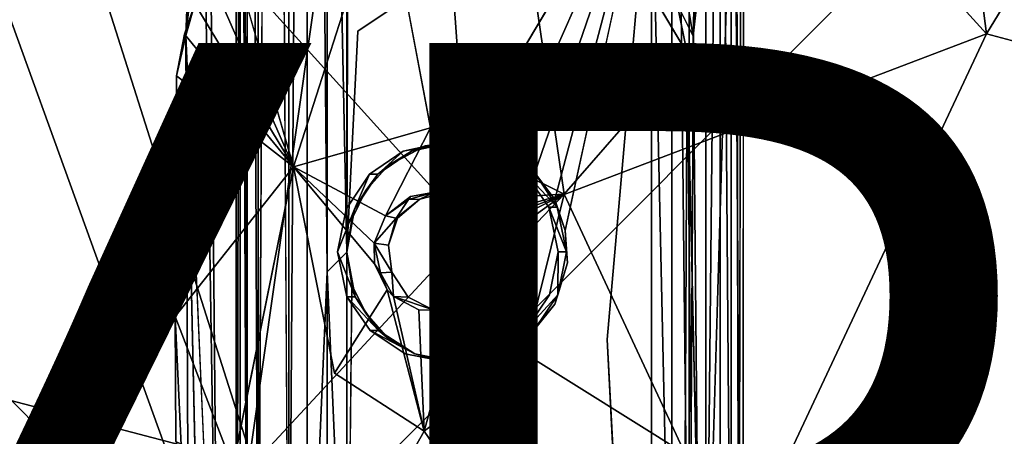
# Model space of a CAD drawing. Units: inches. Extents: x -10 to 10.4, y -11.7 to 11.7.
# Drawn here: x -2.6 to -0.3, y -2.4 to -1.4 of the extents above; entities that cross this region are included whole.
import ezdxf

# ---------------------------------------------------------------- set-up
doc = ezdxf.new("R2010")
doc.units = ezdxf.units.IN
doc.header["$MEASUREMENT"] = 0
for name, color, linetype in [('SEAT-BASE', 5, 'Continuous'), ('SEAT-SHELL', 5, 'Continuous'), ('SEAT-TYPE', 7, 'Continuous')]:
    doc.layers.add(name, color=color, linetype=linetype)
doc.styles.get("Standard").update_dxf_attribs({"font": 'arial.ttf'})

msp = doc.modelspace()

# ---------------------------------------------------------------- linework, layer by layer
at = {"layer": 'SEAT-BASE'}
for points, invisible_edges in [([(-2.0891, 4.023, 15.1496), (-2.1295, -3.2278, 15.5679), (-2.1742, 2.8722, 16.0313)], 3), ([(-2.0891, 4.023, 15.1496), (-2.0891, -4.0302, 15.1496), (-2.1295, -3.2278, 15.5679)], 12), ([(-0.9121, 3.2243, 15.2267), (-0.9339, -0.7669, 15.4744), (-0.9135, -4.1681, 15.263)], 12), ([(-0.9231, -3.1391, 15.17), (-0.9231, 3.1587, 15.17), (-0.9121, 3.2243, 15.2267)], 1), ([(-0.9136, -3.1391, 15.2163), (-0.9121, 3.2243, 15.2267), (-0.9135, -4.1681, 15.263)], 2), ([(-0.9231, -3.1391, 15.17), (-0.9413, 3.1587, 15.1271), (-0.9231, 3.1587, 15.17)], 12), ([(-2.0052, 3.0651, 14.9907), (-2.0052, -3.0987, 14.9907), (-2.0379, -3.0987, 15.024)], 1), ([(-1.9672, -3.0987, 14.9649), (-2.0052, -3.0987, 14.9907), (-2.0052, 3.0651, 14.9907)], 2), ([(-2.1742, 2.8722, 16.0313), (-2.1295, -3.2278, 15.5679), (-2.168, 0.8606, 15.9693)], 1), ([(-1.8211, 1.9015, 14.9381), (-1.8067, -1.4727, 14.9395), (-1.832, -1.9851, 14.9371)], 1), ([(-1.8067, -1.4727, 14.9395), (-1.8211, 1.9015, 14.9381), (-1.7884, 1.8353, 14.9413)], 13), ([(-1.7671, 1.5202, 14.9433), (-1.8067, -1.4727, 14.9395), (-1.7884, 1.8353, 14.9413)], 15), ([(-1.8067, -1.4727, 14.9395), (-1.7671, 1.5202, 14.9433), (-1.1259, -1.0155, 15.0052)], 1), ([(-2.168, 0.8606, 15.9693), (-2.1295, -3.2278, 15.5679), (-2.1682, -0.8647, 15.9723)], 12), ([(-0.9978, -2.9435, 16.1368), (-0.9339, -0.7669, 15.4744), (-1.0188, -2.6424, 16.35)], 14), ([(-1.0061, -1.2809, 16.2226), (-1.0188, -2.6424, 16.35), (-0.9339, -0.7669, 15.4744)], 15), ([(-0.9339, -0.7669, 15.4744), (-0.9978, -2.9435, 16.1368), (-0.9829, -4.002, 15.9824)], 12), ([(-0.9829, -4.002, 15.9824), (-0.9135, -4.1681, 15.263), (-0.9339, -0.7669, 15.4744)], 12), ([(-2.1798, -1.1971, 16.0993), (-2.1682, -0.8647, 15.9723), (-2.1295, -3.2278, 15.5679)], 12), ([(-1.5509, -1.7289, 14.9642), (-1.8067, -1.4727, 14.9395), (-1.1259, -1.0155, 15.0052)], 1), ([(-1.1259, -1.0155, 15.0052), (-1.2287, -2.1877, 14.9953), (-1.3259, -1.9348, 14.9859)], 2), ([(-1.7453, -1.1292, 16.5733), (-1.6384, -1.6969, 16.5946), (-1.436, -1.1105, 16.5786)], 2), ([(-1.6384, -1.6969, 16.5946), (-1.3287, -1.8509, 16.609), (-1.436, -1.1105, 16.5786)], 12), ([(-1.436, -1.1105, 16.5786), (-1.3287, -1.8509, 16.609), (-1.2633, -1.1541, 16.5856)], 2), ([(-2.0374, -1.2145, 16.5761), (-1.9559, -1.7871, 16.5956), (-1.7453, -1.1292, 16.5733)], 1), ([(-1.3287, -1.8509, 16.609), (-1.0435, -1.5239, 16.6081), (-1.2633, -1.1541, 16.5856)], 12), ([(-2.1748, -1.1647, 16.159), (-2.1798, -1.1971, 16.0993), (-2.2052, -1.4827, 16.3557)], 2), ([(-2.1295, -3.2278, 15.5679), (-2.2052, -1.4827, 16.3557), (-2.1798, -1.1971, 16.0993)], 14), ([(-1.9559, -1.7871, 16.5956), (-2.0374, -1.2145, 16.5761), (-2.1031, -1.2772, 16.5789)], 1), ([(-1.0061, -1.2809, 16.2226), (-1.0298, -1.4845, 16.4682), (-1.0188, -2.6424, 16.35)], 12), ([(-1.0664, -1.4101, 16.6041), (-1.0435, -1.5239, 16.6081), (-1.0298, -1.4845, 16.4682)], 2), ([(-2.2052, -1.4827, 16.3557), (-2.2008, -2.5468, 16.3071), (-2.2306, -2.1341, 16.6156)], 14), ([(-2.2306, -2.1341, 16.6156), (-2.2273, -1.5768, 16.5909), (-2.2052, -1.4827, 16.3557)], 12), ([(-2.1744, -2.8899, 16.0342), (-2.2008, -2.5468, 16.3071), (-2.2052, -1.4827, 16.3557)], 1), ([(-1.8211, -1.9087, 14.9381), (-1.832, -1.9851, 14.9371), (-1.8067, -1.4727, 14.9395)], 12), ([(-1.7884, -1.8425, 14.9413), (-1.8211, -1.9087, 14.9381), (-1.8067, -1.4727, 14.9395)], 14), ([(-1.5509, -1.7289, 14.9642), (-1.6507, -1.7388, 14.9545), (-1.8067, -1.4727, 14.9395)], 14), ([(-1.6507, -1.7388, 14.9545), (-1.7377, -1.7852, 14.9461), (-1.8067, -1.4727, 14.9395)], 14), ([(-1.7377, -1.7852, 14.9461), (-1.7884, -1.8425, 14.9413), (-1.8067, -1.4727, 14.9395)], 14), ([(-1.0298, -1.4845, 16.4682), (-1.0435, -1.5239, 16.6081), (-1.0188, -2.6424, 16.35)], 1), ([(-1.0435, -1.5239, 16.6081), (-1.0484, -2.4529, 16.6542), (-1.0335, -2.4907, 16.5065)], 2), ([(-1.7429, -1.9009, 16.6024), (-1.6846, -1.8562, 16.601), (-1.6384, -1.6969, 16.5946)], 2), ([(-1.6384, -1.6969, 16.5946), (-1.6846, -1.8562, 16.601), (-1.6293, -1.846, 16.6014)], 13), ([(-1.3287, -1.8509, 16.609), (-1.6384, -1.6969, 16.5946), (-1.5608, -1.8638, 16.6036)], 2), ([(-1.6293, -1.846, 16.6014), (-1.5608, -1.8638, 16.6036), (-1.6384, -1.6969, 16.5946)], 14), ([(-1.6004, -1.846, 15.6168), (-1.78, -1.8047, 15.6107), (-1.5983, -1.7289, 15.6168)], 15), ([(-1.78, -1.8047, 15.6107), (-1.702, -1.7508, 15.6133), (-1.5983, -1.7289, 15.6168)], 12), ([(-1.5789, -1.7289, 15.0416), (-1.5983, -1.7289, 15.6168), (-1.702, -1.7508, 15.6133)], 1), ([(-1.5789, -1.7289, 15.0416), (-1.702, -1.7508, 15.6133), (-1.6826, -1.7508, 15.0381)], 2), ([(-1.4992, -1.7488, 15.6201), (-1.6004, -1.846, 15.6168), (-1.5983, -1.7289, 15.6168)], 3), ([(-1.4992, -1.7488, 15.6201), (-1.5983, -1.7289, 15.6168), (-1.5789, -1.7289, 15.0416)], 2), ([(-1.6826, -1.7508, 15.0381), (-1.702, -1.7508, 15.6133), (-1.7606, -1.8047, 15.0355)], 1), ([(-1.6004, -1.846, 15.6168), (-1.4992, -1.7488, 15.6201), (-1.5594, -1.8521, 15.6181)], 3), ([(-1.5113, -1.8771, 15.6197), (-1.5594, -1.8521, 15.6181), (-1.4992, -1.7488, 15.6201)], 14), ([(-1.4992, -1.7488, 15.6201), (-1.3645, -1.881, 15.6247), (-1.5113, -1.8771, 15.6197)], 15), ([(-1.4183, -1.8029, 15.6228), (-1.3645, -1.881, 15.6247), (-1.4992, -1.7488, 15.6201)], 2), ([(-1.3964, -1.8017, 14.9793), (-1.4183, -1.8029, 15.6228), (-1.4798, -1.7488, 15.0449)], 1), ([(-1.9559, -1.7871, 16.5956), (-2.0968, -2.4822, 16.6329), (-1.8608, -2.2658, 16.6196)], 2), ([(-1.9559, -1.7871, 16.5956), (-1.8608, -2.2658, 16.6196), (-1.768, -2.012, 16.6075)], 2), ([(-1.3451, -1.881, 15.0494), (-1.4183, -1.8029, 15.6228), (-1.3964, -1.8017, 14.9793)], 2), ([(-1.7147, -1.9067, 15.6129), (-1.854, -1.9848, 15.6082), (-1.78, -1.8047, 15.6107)], 15), ([(-1.834, -1.8856, 15.6089), (-1.78, -1.8047, 15.6107), (-1.854, -1.9848, 15.6082)], 2), ([(-1.78, -1.8047, 15.6107), (-1.834, -1.8856, 15.6089), (-1.8147, -1.8856, 15.0337)], 2), ([(-1.6631, -1.8622, 15.6147), (-1.7147, -1.9067, 15.6129), (-1.78, -1.8047, 15.6107)], 14), ([(-1.6004, -1.846, 15.6168), (-1.6631, -1.8622, 15.6147), (-1.78, -1.8047, 15.6107)], 14), ([(-1.5173, -1.9058, 16.6065), (-1.5011, -1.9382, 16.6085), (-1.3287, -1.8509, 16.609)], 1), ([(-1.5011, -1.9382, 16.6085), (-1.4935, -1.97, 16.6102), (-1.3287, -1.8509, 16.609)], 1), ([(-1.8147, -1.8856, 15.0337), (-1.854, -1.9848, 15.6082), (-1.832, -1.9851, 14.9371)], 2), ([(-1.8147, -1.8856, 15.0337), (-1.834, -1.8856, 15.6089), (-1.854, -1.9848, 15.6082)], 1), ([(-1.483, -1.9081, 15.6207), (-1.5113, -1.8771, 15.6197), (-1.3645, -1.881, 15.6247)], 14), ([(-1.4608, -1.9687, 15.6215), (-1.483, -1.9081, 15.6207), (-1.3645, -1.881, 15.6247)], 14), ([(-1.4165, -2.1648, 15.6229), (-1.4608, -1.9687, 15.6215), (-1.3645, -1.881, 15.6247)], 15), ([(-1.4165, -2.1648, 15.6229), (-1.3645, -1.881, 15.6247), (-1.3425, -1.9848, 15.6254)], 13), ([(-1.854, -1.9848, 15.6082), (-1.7147, -1.9067, 15.6129), (-1.7359, -1.9692, 15.6122)], 13), ([(-1.5173, -1.9058, 16.6065), (-1.4935, -1.97, 16.6102), (-1.5011, -1.9382, 16.6085)], 14), ([(-1.321, -2.01, 14.9863), (-1.3259, -1.9348, 14.9859), (-1.2287, -2.1877, 14.9953)], 14), ([(-1.7359, -1.9692, 15.6122), (-1.7283, -2.032, 15.6125), (-1.854, -1.9848, 15.6082)], 14), ([(-1.7283, -2.032, 15.6125), (-1.8321, -2.0885, 15.6089), (-1.854, -1.9848, 15.6082)], 13), ([(-1.832, -1.9851, 14.9371), (-1.854, -1.9848, 15.6082), (-1.8127, -2.0885, 15.0337)], 1), ([(-1.4608, -1.9687, 15.6215), (-1.4165, -2.1648, 15.6229), (-1.4678, -2.0312, 15.6212)], 3), ([(-1.3425, -1.9848, 15.6254), (-1.3625, -2.0839, 15.6247), (-1.4165, -2.1648, 15.6229)], 12), ([(-1.3625, -2.0839, 15.6247), (-1.3425, -1.9848, 15.6254), (-1.3431, -2.0839, 15.0495)], 12), ([(-1.7392, -2.073, 16.6108), (-1.768, -2.012, 16.6075), (-1.8608, -2.2658, 16.6196)], 2), ([(-1.491, -2.0722, 15.6204), (-1.4678, -2.0312, 15.6212), (-1.4165, -2.1648, 15.6229)], 14), ([(-1.3501, -2.106, 14.9835), (-1.321, -2.01, 14.9863), (-1.2287, -2.1877, 14.9953)], 14), ([(-1.7283, -2.032, 15.6125), (-1.7056, -2.0722, 15.6132), (-1.8321, -2.0885, 15.6089)], 15), ([(-1.7283, -2.032, 15.6125), (-1.6902, -2.0893, 15.6138), (-1.7056, -2.0722, 15.6132)], 14), ([(-1.7056, -2.0722, 15.6132), (-1.6974, -2.2207, 15.6135), (-1.8321, -2.0885, 15.6089)], 15), ([(-1.821, -2.0611, 14.9381), (-1.8313, -4.1121, 14.9371), (-1.8313, -3.0987, 14.9371)], 1), ([(-1.8313, -4.1121, 14.9371), (-1.821, -2.0611, 14.9381), (-1.7884, -2.127, 14.9413)], 13), ([(-1.7056, -2.0722, 15.6132), (-1.6902, -2.0893, 15.6138), (-1.6974, -2.2207, 15.6135)], 15), ([(-1.5346, -2.1074, 15.6189), (-1.491, -2.0722, 15.6204), (-1.4946, -2.2187, 15.6203)], 14), ([(-1.4165, -2.1648, 15.6229), (-1.4946, -2.2187, 15.6203), (-1.491, -2.0722, 15.6204)], 14), ([(-1.7782, -2.1666, 15.6107), (-1.8321, -2.0885, 15.6089), (-1.6974, -2.2207, 15.6135)], 2), ([(-1.6658, -2.1192, 16.6141), (-1.6326, -2.119, 15.6157), (-1.7245, -2.0881, 16.6116)], 1), ([(-1.6902, -2.0893, 15.6138), (-1.6326, -2.119, 15.6157), (-1.6974, -2.2207, 15.6135)], 14), ([(-1.3431, -2.0839, 15.0495), (-1.4165, -2.1648, 15.6229), (-1.3625, -2.0839, 15.6247)], 12), ([(-1.4946, -2.2187, 15.6203), (-1.6974, -2.2207, 15.6135), (-1.6326, -2.119, 15.6157)], 15), ([(-1.5994, -2.1197, 16.6152), (-1.6326, -2.119, 15.6157), (-1.6658, -2.1192, 16.6141)], 2), ([(-1.5994, -2.1197, 16.6152), (-1.6658, -2.1192, 16.6141), (-1.653, -2.4005, 16.6292)], 12), ([(-1.5728, -2.1101, 16.6153), (-1.5994, -2.1197, 16.6152), (-1.653, -2.4005, 16.6292)], 2), ([(-1.6326, -2.119, 15.6157), (-1.5669, -2.1206, 15.6179), (-1.4946, -2.2187, 15.6203)], 14), ([(-1.5346, -2.1074, 15.6189), (-1.4946, -2.2187, 15.6203), (-1.5669, -2.1206, 15.6179)], 3), ([(-1.4134, -2.1833, 14.9774), (-1.3501, -2.106, 14.9835), (-1.2287, -2.1877, 14.9953)], 14), ([(-2.2008, -2.5468, 16.3071), (-2.2159, -2.4497, 16.4637), (-2.2306, -2.1341, 16.6156)], 12), ([(-1.8313, -4.1121, 14.9371), (-1.7884, -2.127, 14.9413), (-1.7375, -2.1846, 14.9462)], 13), ([(-1.7782, -2.1666, 15.6107), (-1.6974, -2.2207, 15.6135), (-1.675, -2.2211, 14.9525)], 2), ([(-1.7375, -2.1846, 14.9462), (-1.675, -2.2211, 14.9525), (-1.8313, -4.1121, 14.9371)], 14), ([(-1.2287, -2.1877, 14.9953), (-1.1259, -4.1948, 15.0052), (-1.8313, -4.1121, 14.9371)], 12), ([(-1.2287, -2.1877, 14.9953), (-1.8313, -4.1121, 14.9371), (-1.5016, -2.2307, 14.9689)], 15), ([(-1.5016, -2.2307, 14.9689), (-1.4134, -2.1833, 14.9774), (-1.2287, -2.1877, 14.9953)], 14), ([(-1.675, -2.2211, 14.9525), (-1.6013, -2.2406, 14.9593), (-1.8313, -4.1121, 14.9371)], 14), ([(-1.6013, -2.2406, 14.9593), (-1.5016, -2.2307, 14.9689), (-1.8313, -4.1121, 14.9371)], 14), ([(-1.6974, -2.2207, 15.6135), (-1.4946, -2.2187, 15.6203), (-1.5983, -2.2407, 15.6168)], 1), ([(-1.675, -2.2211, 14.9525), (-1.6974, -2.2207, 15.6135), (-1.5983, -2.2407, 15.6168)], 1), ([(-1.653, -2.4005, 16.6292), (-1.3576, -2.8255, 16.6642), (-1.4194, -2.2206, 16.6248)], 2), ([(-1.4194, -2.2206, 16.6248), (-1.3576, -2.8255, 16.6642), (-1.0484, -2.4529, 16.6542)], 1), ([(-2.0968, -2.4822, 16.6329), (-1.8879, -2.8095, 16.6531), (-1.8608, -2.2658, 16.6196)], 14), ([(-1.8608, -2.2658, 16.6196), (-1.8879, -2.8095, 16.6531), (-1.653, -2.4005, 16.6292)], 1), ([(-1.653, -2.4005, 16.6292), (-1.8879, -2.8095, 16.6531), (-1.8387, -2.8158, 16.654)], 12), ([(-1.8387, -2.8158, 16.654), (-1.4501, -2.8331, 16.6618), (-1.653, -2.4005, 16.6292)], 14), ([(-1.3576, -2.8255, 16.6642), (-1.653, -2.4005, 16.6292), (-1.4501, -2.8331, 16.6618)], 2)]:
    msp.add_3dface(points, dxfattribs=dict(at, invisible_edges=invisible_edges))
for points in [[(-2.0891, -4.0302, 15.1496), (-2.0891, 4.023, 15.1496), (-2.0798, 0.4875, 15.1029)], [(-0.9136, -3.1391, 15.2163), (-0.9231, -3.1391, 15.17), (-0.9121, 3.2243, 15.2267)], [(-1.0387, -3.1391, 15.0312), (-1.0792, 0.5831, 15.0145), (-1.0387, 3.1587, 15.0312)], [(-1.0387, -3.1391, 15.0312), (-1.0387, 3.1587, 15.0312), (-1.0004, 3.1587, 15.0564)], [(-1.0004, -3.1391, 15.0564), (-1.0387, -3.1391, 15.0312), (-1.0004, 3.1587, 15.0564)], [(-1.0004, -3.1391, 15.0564), (-1.0004, 3.1587, 15.0564), (-0.9671, 0.1399, 15.0891)], [(-0.9413, -3.1391, 15.1271), (-0.9671, 0.1399, 15.0891), (-0.9413, 3.1587, 15.1271)], [(-0.9413, -3.1391, 15.1271), (-0.9413, 3.1587, 15.1271), (-0.9231, -3.1391, 15.17)], [(-2.0631, -3.0987, 15.0624), (-2.0798, 0.4875, 15.1029), (-2.0798, 3.0651, 15.1029)], [(-2.0631, 3.0651, 15.0624), (-2.0631, -3.0987, 15.0624), (-2.0798, 3.0651, 15.1029)], [(-2.0379, -3.0987, 15.024), (-2.0631, -3.0987, 15.0624), (-2.0631, 3.0651, 15.0624)], [(-2.0379, 3.0651, 15.024), (-2.0379, -3.0987, 15.024), (-2.0631, 3.0651, 15.0624)], [(-2.0052, 3.0651, 14.9907), (-2.0379, -3.0987, 15.024), (-2.0379, 3.0651, 15.024)], [(-1.9672, 3.0651, 14.9649), (-1.9672, -3.0987, 14.9649), (-2.0052, 3.0651, 14.9907)], [(-1.9243, 3.0651, 14.9467), (-1.9243, -3.0987, 14.9467), (-1.9672, -3.0987, 14.9649)], [(-1.9243, 3.0651, 14.9467), (-1.9672, -3.0987, 14.9649), (-1.9672, 3.0651, 14.9649)], [(-1.878, 0.2373, 14.9372), (-1.878, -2.0305, 14.9372), (-1.9243, 3.0651, 14.9467)], [(-1.878, -2.0305, 14.9372), (-1.9243, -3.0987, 14.9467), (-1.9243, 3.0651, 14.9467)], [(-1.8322, 1.978, 14.9371), (-1.832, -1.9851, 14.9371), (-1.878, 0.2373, 14.9372)], [(-1.832, -1.9851, 14.9371), (-1.8322, 1.978, 14.9371), (-1.8211, 1.9015, 14.9381)], [(-1.0792, 0.5831, 15.0145), (-1.0792, -3.1391, 15.0145), (-1.1259, -1.0155, 15.0052)], [(-1.0792, -3.1391, 15.0145), (-1.0792, 0.5831, 15.0145), (-1.0387, -3.1391, 15.0312)], [(-2.0798, 0.4875, 15.1029), (-2.0798, -3.0987, 15.1029), (-2.0891, -4.0302, 15.1496)], [(-2.0631, -3.0987, 15.0624), (-2.0798, -3.0987, 15.1029), (-2.0798, 0.4875, 15.1029)], [(-1.878, -2.0305, 14.9372), (-1.878, 0.2373, 14.9372), (-1.832, -1.9851, 14.9371)], [(-0.9671, -3.1391, 15.0891), (-1.0004, -3.1391, 15.0564), (-0.9671, 0.1399, 15.0891)], [(-0.9671, -3.1391, 15.0891), (-0.9671, 0.1399, 15.0891), (-0.9413, -3.1391, 15.1271)], [(-1.4553, -1.758, 14.9734), (-1.5509, -1.7289, 14.9642), (-1.1259, -1.0155, 15.0052)], [(-1.3964, -1.8017, 14.9793), (-1.4553, -1.758, 14.9734), (-1.1259, -1.0155, 15.0052)], [(-1.3502, -1.8632, 14.9835), (-1.3964, -1.8017, 14.9793), (-1.1259, -1.0155, 15.0052)], [(-1.3259, -1.9348, 14.9859), (-1.3502, -1.8632, 14.9835), (-1.1259, -1.0155, 15.0052)], [(-1.1259, -1.0155, 15.0052), (-1.1259, -4.1948, 15.0052), (-1.2287, -2.1877, 14.9953)], [(-1.1259, -4.1948, 15.0052), (-1.1259, -1.0155, 15.0052), (-1.0792, -3.1391, 15.0145)], [(-1.9559, -1.7871, 16.5956), (-1.6384, -1.6969, 16.5946), (-1.7453, -1.1292, 16.5733)], [(-1.0435, -1.5239, 16.6081), (-1.0664, -1.4101, 16.6041), (-1.2633, -1.1541, 16.5856)], [(-2.1879, -1.3212, 16.2924), (-2.1748, -1.1647, 16.159), (-2.2052, -1.4827, 16.3557)], [(-2.1031, -1.2772, 16.5789), (-2.1505, -1.3427, 16.5816), (-1.9559, -1.7871, 16.5956)], [(-1.0298, -1.4845, 16.4682), (-1.0143, -1.2941, 16.2887), (-1.0422, -1.4128, 16.504)], [(-1.0298, -1.4845, 16.4682), (-1.0061, -1.2809, 16.2226), (-1.0143, -1.2941, 16.2887)], [(-2.1879, -1.3212, 16.2924), (-2.2052, -1.4827, 16.3557), (-2.2035, -1.4233, 16.387)], [(-2.1505, -1.3427, 16.5816), (-2.1845, -1.4091, 16.5843), (-1.9559, -1.7871, 16.5956)], [(-2.209, -1.4796, 16.5872), (-2.1845, -1.4091, 16.5843), (-2.2052, -1.4827, 16.3557)], [(-2.1845, -1.4091, 16.5843), (-2.209, -1.4796, 16.5872), (-1.9559, -1.7871, 16.5956)], [(-2.2052, -1.4827, 16.3557), (-2.1845, -1.4091, 16.5843), (-2.2035, -1.4233, 16.387)], [(-1.0422, -1.4128, 16.504), (-1.0664, -1.4101, 16.6041), (-1.0298, -1.4845, 16.4682)], [(-2.2273, -1.5768, 16.5909), (-2.209, -1.4796, 16.5872), (-2.2052, -1.4827, 16.3557)], [(-2.209, -1.4796, 16.5872), (-2.2273, -1.5768, 16.5909), (-1.9559, -1.7871, 16.5956)], [(-2.2052, -1.4827, 16.3557), (-2.1295, -3.2278, 15.5679), (-2.1744, -2.8899, 16.0342)], [(-1.0484, -2.4529, 16.6542), (-1.0435, -1.5239, 16.6081), (-1.3287, -1.8509, 16.609)], [(-1.0335, -2.4907, 16.5065), (-1.0188, -2.6424, 16.35), (-1.0435, -1.5239, 16.6081)], [(-2.2273, -1.5768, 16.5909), (-2.2306, -2.1341, 16.6156), (-1.9559, -1.7871, 16.5956)], [(-1.6384, -1.6969, 16.5946), (-1.9559, -1.7871, 16.5956), (-1.7429, -1.9009, 16.6024)], [(-1.5789, -1.7289, 15.0416), (-1.6826, -1.7508, 15.0381), (-1.6507, -1.7388, 14.9545)], [(-1.6507, -1.7388, 14.9545), (-1.5509, -1.7289, 14.9642), (-1.5789, -1.7289, 15.0416)], [(-1.4798, -1.7488, 15.0449), (-1.4992, -1.7488, 15.6201), (-1.5789, -1.7289, 15.0416)], [(-1.4798, -1.7488, 15.0449), (-1.5789, -1.7289, 15.0416), (-1.5509, -1.7289, 14.9642)], [(-1.5509, -1.7289, 14.9642), (-1.4553, -1.758, 14.9734), (-1.4798, -1.7488, 15.0449)], [(-1.702, -1.7508, 15.6133), (-1.78, -1.8047, 15.6107), (-1.7606, -1.8047, 15.0355)], [(-1.6826, -1.7508, 15.0381), (-1.7606, -1.8047, 15.0355), (-1.7377, -1.7852, 14.9461)], [(-1.7377, -1.7852, 14.9461), (-1.6507, -1.7388, 14.9545), (-1.6826, -1.7508, 15.0381)], [(-1.4183, -1.8029, 15.6228), (-1.4992, -1.7488, 15.6201), (-1.4798, -1.7488, 15.0449)], [(-1.3964, -1.8017, 14.9793), (-1.4798, -1.7488, 15.0449), (-1.4553, -1.758, 14.9734)], [(-2.2306, -2.1341, 16.6156), (-2.0968, -2.4822, 16.6329), (-1.9559, -1.7871, 16.5956)], [(-1.7691, -1.9643, 16.6051), (-1.7429, -1.9009, 16.6024), (-1.9559, -1.7871, 16.5956)], [(-1.768, -2.012, 16.6075), (-1.7691, -1.9643, 16.6051), (-1.9559, -1.7871, 16.5956)], [(-1.7884, -1.8425, 14.9413), (-1.7377, -1.7852, 14.9461), (-1.7606, -1.8047, 15.0355)], [(-1.3451, -1.881, 15.0494), (-1.3645, -1.881, 15.6247), (-1.4183, -1.8029, 15.6228)], [(-1.3451, -1.881, 15.0494), (-1.3964, -1.8017, 14.9793), (-1.3502, -1.8632, 14.9835)], [(-1.7606, -1.8047, 15.0355), (-1.78, -1.8047, 15.6107), (-1.8147, -1.8856, 15.0337)], [(-1.7606, -1.8047, 15.0355), (-1.8147, -1.8856, 15.0337), (-1.7884, -1.8425, 14.9413)], [(-1.8211, -1.9087, 14.9381), (-1.7884, -1.8425, 14.9413), (-1.8147, -1.8856, 15.0337)], [(-1.6896, -1.8629, 16.4133), (-1.6631, -1.8622, 15.6147), (-1.6293, -1.846, 16.6014)], [(-1.6896, -1.8629, 16.4133), (-1.6293, -1.846, 16.6014), (-1.6846, -1.8562, 16.601)], [(-1.6631, -1.8622, 15.6147), (-1.6004, -1.846, 15.6168), (-1.6293, -1.846, 16.6014)], [(-1.6293, -1.846, 16.6014), (-1.6004, -1.846, 15.6168), (-1.5572, -1.8648, 16.4178)], [(-1.6293, -1.846, 16.6014), (-1.5572, -1.8648, 16.4178), (-1.5608, -1.8638, 16.6036)], [(-1.6004, -1.846, 15.6168), (-1.537, -1.8648, 15.8188), (-1.5572, -1.8648, 16.4178)], [(-1.537, -1.8648, 15.8188), (-1.6004, -1.846, 15.6168), (-1.5594, -1.8521, 15.6181)], [(-1.6846, -1.8562, 16.601), (-1.7429, -1.9009, 16.6024), (-1.6896, -1.8629, 16.4133)], [(-1.7429, -1.9009, 16.6024), (-1.7183, -1.9063, 15.8126), (-1.6896, -1.8629, 16.4133)], [(-1.7183, -1.9063, 15.8126), (-1.6631, -1.8622, 15.6147), (-1.6896, -1.8629, 16.4133)], [(-1.6631, -1.8622, 15.6147), (-1.7183, -1.9063, 15.8126), (-1.7147, -1.9067, 15.6129)], [(-1.5608, -1.8638, 16.6036), (-1.5173, -1.9058, 16.6065), (-1.3287, -1.8509, 16.609)], [(-1.5572, -1.8648, 16.4178), (-1.5173, -1.9058, 16.6065), (-1.5608, -1.8638, 16.6036)], [(-1.5594, -1.8521, 15.6181), (-1.5113, -1.8771, 15.6197), (-1.537, -1.8648, 15.8188)], [(-1.5572, -1.8648, 16.4178), (-1.483, -1.9081, 15.6207), (-1.5173, -1.9058, 16.6065)], [(-1.5572, -1.8648, 16.4178), (-1.537, -1.8648, 15.8188), (-1.483, -1.9081, 15.6207)], [(-1.483, -1.9081, 15.6207), (-1.537, -1.8648, 15.8188), (-1.5113, -1.8771, 15.6197)], [(-1.4935, -1.97, 16.6102), (-1.5016, -2.0325, 16.613), (-1.3287, -1.8509, 16.609)], [(-1.4194, -2.2206, 16.6248), (-1.3287, -1.8509, 16.609), (-1.5016, -2.0325, 16.613)], [(-1.4194, -2.2206, 16.6248), (-1.0484, -2.4529, 16.6542), (-1.3287, -1.8509, 16.609)], [(-1.3502, -1.8632, 14.9835), (-1.3259, -1.9348, 14.9859), (-1.3451, -1.881, 15.0494)], [(-1.8147, -1.8856, 15.0337), (-1.832, -1.9851, 14.9371), (-1.8211, -1.9087, 14.9381)], [(-1.3232, -1.9848, 15.0502), (-1.3645, -1.881, 15.6247), (-1.3451, -1.881, 15.0494)], [(-1.3232, -1.9848, 15.0502), (-1.3425, -1.9848, 15.6254), (-1.3645, -1.881, 15.6247)], [(-1.3232, -1.9848, 15.0502), (-1.3451, -1.881, 15.0494), (-1.3259, -1.9348, 14.9859)], [(-1.7691, -1.9643, 16.6051), (-1.7183, -1.9063, 15.8126), (-1.7429, -1.9009, 16.6024)], [(-1.7691, -1.9643, 16.6051), (-1.7359, -1.9692, 15.6122), (-1.7183, -1.9063, 15.8126)], [(-1.7183, -1.9063, 15.8126), (-1.7359, -1.9692, 15.6122), (-1.7147, -1.9067, 15.6129)], [(-1.5173, -1.9058, 16.6065), (-1.483, -1.9081, 15.6207), (-1.4935, -1.97, 16.6102)], [(-1.483, -1.9081, 15.6207), (-1.4608, -1.9687, 15.6215), (-1.4935, -1.97, 16.6102)], [(-1.3259, -1.9348, 14.9859), (-1.321, -2.01, 14.9863), (-1.3232, -1.9848, 15.0502)], [(-1.832, -1.9851, 14.9371), (-1.8313, -3.0987, 14.9371), (-1.878, -2.0305, 14.9372)], [(-1.854, -1.9848, 15.6082), (-1.8321, -2.0885, 15.6089), (-1.8127, -2.0885, 15.0337)], [(-1.8313, -3.0987, 14.9371), (-1.832, -1.9851, 14.9371), (-1.821, -2.0611, 14.9381)], [(-1.832, -1.9851, 14.9371), (-1.8127, -2.0885, 15.0337), (-1.821, -2.0611, 14.9381)], [(-1.7283, -2.032, 15.6125), (-1.7359, -1.9692, 15.6122), (-1.7691, -1.9643, 16.6051)], [(-1.7541, -2.033, 16.4112), (-1.7283, -2.032, 15.6125), (-1.7691, -1.9643, 16.6051)], [(-1.7541, -2.033, 16.4112), (-1.7691, -1.9643, 16.6051), (-1.768, -2.012, 16.6075)], [(-1.4935, -1.97, 16.6102), (-1.4608, -1.9687, 15.6215), (-1.5016, -2.0325, 16.613)], [(-1.4608, -1.9687, 15.6215), (-1.4678, -2.0312, 15.6212), (-1.5016, -2.0325, 16.613)], [(-1.3431, -2.0839, 15.0495), (-1.3425, -1.9848, 15.6254), (-1.3232, -1.9848, 15.0502)], [(-1.3431, -2.0839, 15.0495), (-1.3232, -1.9848, 15.0502), (-1.321, -2.01, 14.9863)], [(-1.878, -2.0305, 14.9372), (-1.878, -3.0987, 14.9372), (-1.9243, -3.0987, 14.9467)], [(-1.878, -3.0987, 14.9372), (-1.878, -2.0305, 14.9372), (-1.8313, -3.0987, 14.9371)], [(-1.768, -2.012, 16.6075), (-1.7392, -2.073, 16.6108), (-1.7541, -2.033, 16.4112)], [(-1.5016, -2.0325, 16.613), (-1.4678, -2.0312, 15.6212), (-1.5128, -2.087, 15.8196)], [(-1.5128, -2.087, 15.8196), (-1.4678, -2.0312, 15.6212), (-1.491, -2.0722, 15.6204)], [(-1.321, -2.01, 14.9863), (-1.3501, -2.106, 14.9835), (-1.3431, -2.0839, 15.0495)], [(-1.7245, -2.0881, 16.6116), (-1.7283, -2.032, 15.6125), (-1.7541, -2.033, 16.4112)], [(-1.7245, -2.0881, 16.6116), (-1.7541, -2.033, 16.4112), (-1.7392, -2.073, 16.6108)], [(-1.7245, -2.0881, 16.6116), (-1.6902, -2.0893, 15.6138), (-1.7283, -2.032, 15.6125)], [(-1.5016, -2.0325, 16.613), (-1.5128, -2.087, 15.8196), (-1.5329, -2.087, 16.4186)], [(-1.5016, -2.0325, 16.613), (-1.5329, -2.087, 16.4186), (-1.5244, -2.0731, 16.6145)], [(-1.5016, -2.0325, 16.613), (-1.5244, -2.0731, 16.6145), (-1.4194, -2.2206, 16.6248)], [(-1.8608, -2.2658, 16.6196), (-1.653, -2.4005, 16.6292), (-1.7392, -2.073, 16.6108)], [(-1.7884, -2.127, 14.9413), (-1.821, -2.0611, 14.9381), (-1.8127, -2.0885, 15.0337)], [(-1.7245, -2.0881, 16.6116), (-1.7392, -2.073, 16.6108), (-1.653, -2.4005, 16.6292)], [(-1.5244, -2.0731, 16.6145), (-1.5728, -2.1101, 16.6153), (-1.4194, -2.2206, 16.6248)], [(-1.5728, -2.1101, 16.6153), (-1.5244, -2.0731, 16.6145), (-1.5329, -2.087, 16.4186)], [(-1.491, -2.0722, 15.6204), (-1.5346, -2.1074, 15.6189), (-1.5128, -2.087, 15.8196)], [(-1.8127, -2.0885, 15.0337), (-1.8321, -2.0885, 15.6089), (-1.7589, -2.1666, 15.0355)], [(-1.8321, -2.0885, 15.6089), (-1.7782, -2.1666, 15.6107), (-1.7589, -2.1666, 15.0355)], [(-1.8127, -2.0885, 15.0337), (-1.7589, -2.1666, 15.0355), (-1.7884, -2.127, 14.9413)], [(-1.6658, -2.1192, 16.6141), (-1.7245, -2.0881, 16.6116), (-1.653, -2.4005, 16.6292)], [(-1.6326, -2.119, 15.6157), (-1.6902, -2.0893, 15.6138), (-1.7245, -2.0881, 16.6116)], [(-1.5128, -2.087, 15.8196), (-1.5669, -2.1206, 15.6179), (-1.5994, -2.1197, 16.6152)], [(-1.5329, -2.087, 16.4186), (-1.5128, -2.087, 15.8196), (-1.5994, -2.1197, 16.6152)], [(-1.5329, -2.087, 16.4186), (-1.5994, -2.1197, 16.6152), (-1.5728, -2.1101, 16.6153)], [(-1.5669, -2.1206, 15.6179), (-1.5128, -2.087, 15.8196), (-1.5346, -2.1074, 15.6189)], [(-1.3972, -2.1648, 15.0477), (-1.4165, -2.1648, 15.6229), (-1.3431, -2.0839, 15.0495)], [(-1.3972, -2.1648, 15.0477), (-1.3431, -2.0839, 15.0495), (-1.3501, -2.106, 14.9835)], [(-1.653, -2.4005, 16.6292), (-1.4194, -2.2206, 16.6248), (-1.5728, -2.1101, 16.6153)], [(-1.5994, -2.1197, 16.6152), (-1.5669, -2.1206, 15.6179), (-1.6326, -2.119, 15.6157)], [(-1.3501, -2.106, 14.9835), (-1.4134, -2.1833, 14.9774), (-1.3972, -2.1648, 15.0477)], [(-2.2306, -2.1341, 16.6156), (-2.2291, -2.4241, 16.6319), (-2.0968, -2.4822, 16.6329)], [(-2.2159, -2.4497, 16.4637), (-2.2291, -2.4241, 16.6319), (-2.2306, -2.1341, 16.6156)], [(-1.7375, -2.1846, 14.9462), (-1.7884, -2.127, 14.9413), (-1.7589, -2.1666, 15.0355)], [(-1.7589, -2.1666, 15.0355), (-1.7782, -2.1666, 15.6107), (-1.675, -2.2211, 14.9525)], [(-1.7589, -2.1666, 15.0355), (-1.675, -2.2211, 14.9525), (-1.7375, -2.1846, 14.9462)], [(-1.4946, -2.2187, 15.6203), (-1.4165, -2.1648, 15.6229), (-1.3972, -2.1648, 15.0477)], [(-1.4752, -2.2187, 15.0451), (-1.4946, -2.2187, 15.6203), (-1.3972, -2.1648, 15.0477)], [(-1.4752, -2.2187, 15.0451), (-1.3972, -2.1648, 15.0477), (-1.4134, -2.1833, 14.9774)], [(-1.4134, -2.1833, 14.9774), (-1.5016, -2.2307, 14.9689), (-1.4752, -2.2187, 15.0451)], [(-1.675, -2.2211, 14.9525), (-1.5983, -2.2407, 15.6168), (-1.5789, -2.2407, 15.0416)], [(-1.675, -2.2211, 14.9525), (-1.5789, -2.2407, 15.0416), (-1.6013, -2.2406, 14.9593)], [(-1.5016, -2.2307, 14.9689), (-1.6013, -2.2406, 14.9593), (-1.5789, -2.2407, 15.0416)], [(-1.5789, -2.2407, 15.0416), (-1.5983, -2.2407, 15.6168), (-1.4752, -2.2187, 15.0451)], [(-1.5983, -2.2407, 15.6168), (-1.4946, -2.2187, 15.6203), (-1.4752, -2.2187, 15.0451)], [(-1.5789, -2.2407, 15.0416), (-1.4752, -2.2187, 15.0451), (-1.5016, -2.2307, 14.9689)]]:
    msp.add_3dface(points, dxfattribs=at)
at = {"layer": 'SEAT-SHELL'}
for points in [[(-0.3496, -1.4791, 16.6574), (-1.6848, -0.0098, 16.5573), (-0.5949, 0.4215, 16.6113)], [(-0.5949, 0.4215, 16.6113), (0.8096, 0.4207, 16.7689), (-0.3496, -1.4791, 16.6574)], [(0.8096, 0.4207, 16.7689), (0.7511, -1.7726, 16.7915), (-0.3496, -1.4791, 16.6574)], [(-2.5875, -0.7802, 16.575), (-1.6848, -0.0098, 16.5573), (-1.5454, -1.9342, 16.6056)], [(-0.3496, -1.4791, 16.6574), (-1.5454, -1.9342, 16.6056), (-1.6848, -0.0098, 16.5573)], [(-3.2689, -2.1566, 16.7121), (-3.596, -0.3237, 16.6853), (-2.5875, -0.7802, 16.575)], [(-2.1105, -2.8327, 17.216), (-2.9731, -0.4483, 17.1567), (-3.8575, -1.0716, 17.2358)], [(-2.9731, -0.4483, 17.1567), (-2.1105, -2.8327, 17.216), (-1.7807, -0.5119, 17.129)], [(-1.7807, -0.5119, 17.129), (-2.1105, -2.8327, 17.216), (-0.068, -0.784, 17.2302)], [(-2.5875, -0.7802, 16.575), (-2.0488, -2.4771, 16.6309), (-3.2689, -2.1566, 16.7121)], [(-2.5875, -0.7802, 16.575), (-1.5454, -1.9342, 16.6056), (-2.0488, -2.4771, 16.6309)], [(-2.1105, -2.8327, 17.216), (0.1114, -2.5731, 17.3245), (-0.068, -0.784, 17.2302)], [(-3.8575, -1.0716, 17.2358), (-3.1135, -3.1698, 17.2911), (-2.1105, -2.8327, 17.216)], [(-0.3496, -1.4791, 16.6574), (-1.2255, -3.3474, 16.7061), (-1.5454, -1.9342, 16.6056)], [(0.7511, -1.7726, 16.7915), (-1.2255, -3.3474, 16.7061), (-0.3496, -1.4791, 16.6574)], [(-1.2255, -3.3474, 16.7061), (0.7511, -1.7726, 16.7915), (0.5732, -3.7355, 16.9023)], [(-2.0488, -2.4771, 16.6309), (-1.5454, -1.9342, 16.6056), (-1.2255, -3.3474, 16.7061)], [(-4.1484, -2.6371, 16.9418), (-3.2689, -2.1566, 16.7121), (-2.3675, -3.7643, 16.7822)], [(-2.3675, -3.7643, 16.7822), (-3.2689, -2.1566, 16.7121), (-2.0488, -2.4771, 16.6309)]]:
    msp.add_3dface(points, dxfattribs=at)

# ---------------------------------------------------------------- texts
at = {"layer": 'SEAT-TYPE', "flags": 2}
msp.add_attdef('TYPE', (-5, -3.5), 'SEAT', height=2, dxfattribs=at)

doc.saveas('drawing.dxf')
